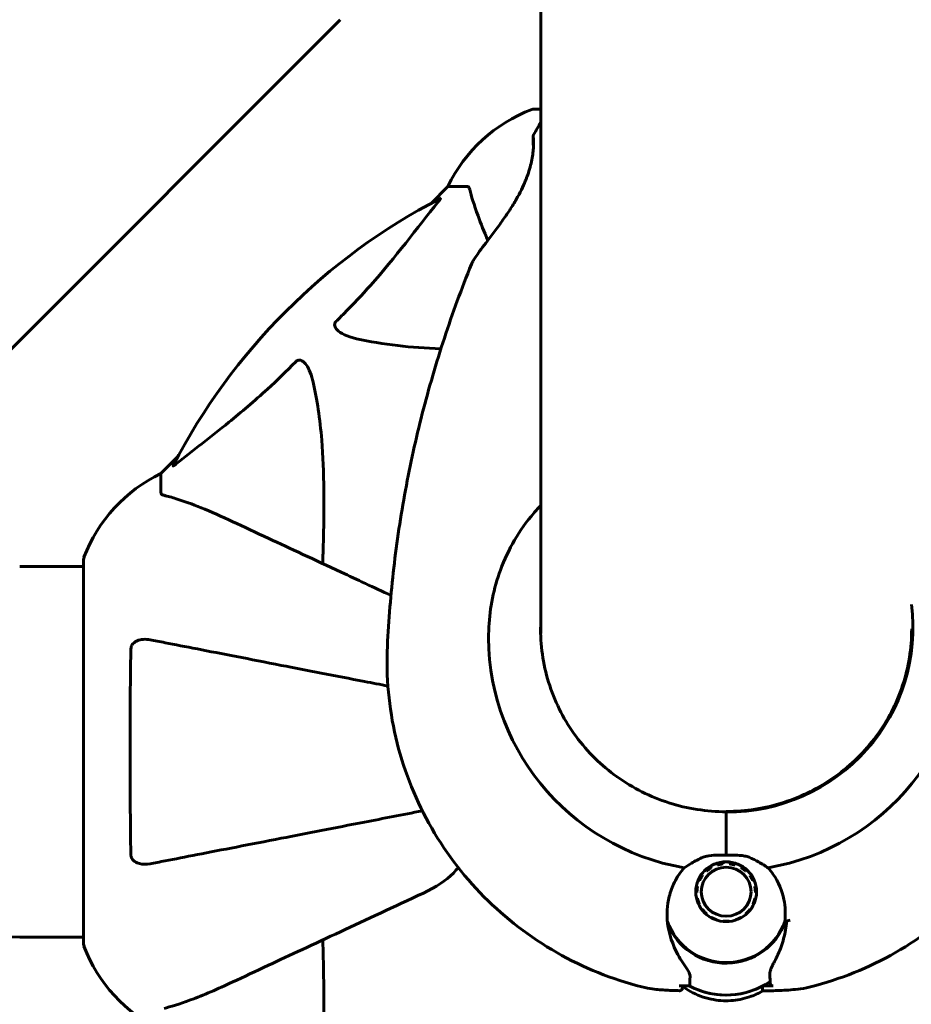
# Model space of a CAD drawing. Units: millimetres. Extents: x 4792 to 14794, y 1630 to 21078.
# Drawn here: x 8238 to 8383, y 7581 to 7741 of the extents above; entities that cross this region are included whole.
import ezdxf

# ---------------------------------------------------------------- set-up
doc = ezdxf.new("R2010")
doc.units = ezdxf.units.MM
doc.header["$LTSCALE"] = 120
doc.layers.add('Widoczne (ISO)', color=7, linetype='Continuous', lineweight=60)
doc.layers.add('Wymiar (ISO)', color=7, linetype='Continuous', lineweight=18, true_color=0x00803f)
doc.styles.add('Tekst etykiety (ISO)', font='tahoma.ttf')
doc.dimstyles.new('Domyślne (ISO)', dxfattribs={"dimscale": 120, "dimtxt": 3.5, "dimasz": 2.5, "dimexe": 3.175, "dimexo": 0, "dimgap": 0.762, "dimtad": 1, "dimtoh": 1, "dimdec": 0, "dimrnd": 1e-08, "dimzin": 0, "dimtxsty": 'Tekst etykiety (ISO)', "dimcen": 0.09, "dimdle": 10, "dimclrd": 256, "dimclre": 256, "dimclrt": 256, "dimadec": 0, "dimazin": 0, "dimtfac": 0.714286, "dimtdec": 0, "dimtmove": 0, "dimatfit": 3, "dimfxl": 0, "dimtolj": 1, "dimtzin": 0, "dimlwd": -1, "dimlwe": -1, "dimarcsym": 0})

# ---------------------------------------------------------------- blocks, each defined once
blk = doc.blocks.new('*D8')
at = {"layer": 'Defpoints', "color": 0, "transparency": 16777216}
for p in [(8353.17, 10730.16), (9489.67, 6897.06), (14412.65, 6897.06)]:
    blk.add_point(p, dxfattribs=at)
at = {"layer": 'Wymiar (ISO)', "transparency": 16777216}
for p, q in [((8353.17, 10730.16), (14793.65, 10730.16)), ((14412.65, 10430.16), (14412.65, 7197.06)), ((9489.67, 6897.06), (14793.65, 6897.06))]:
    blk.add_line(p, q, dxfattribs=at)
for points in [[(14362.65, 10430.16), (14462.65, 10430.16), (14412.65, 10730.16)], [(14362.65, 7197.06), (14462.65, 7197.06), (14412.65, 6897.06)]]:
    blk.add_solid(points, dxfattribs=at)
at = {"layer": 'Wymiar (ISO)', "transparency": 16777216, "insert": (13882.03, 8813.61), "char_height": 420, "attachment_point": 2, "rotation": 90, "style": 'Tekst etykiety (ISO)'}
blk.add_mtext('\\A1;3833', dxfattribs=at)
blk = doc.blocks.new('*D9')
at = {"layer": 'Defpoints', "color": 0, "transparency": 16777216}
for p in [(11673.07, 8856.62), (7248.58, 8590.32), (7248.58, 5230.32)]:
    blk.add_point(p, dxfattribs=at)
at = {"layer": 'Wymiar (ISO)', "transparency": 16777216}
for p, q in [((11673.07, 8856.62), (11673.07, 4849.32)), ((7248.58, 8590.32), (7248.58, 4849.32)), ((11373.07, 5230.32), (7548.58, 5230.32))]:
    blk.add_line(p, q, dxfattribs=at)
for points in [[(7548.58, 5280.32), (7548.58, 5180.32), (7248.58, 5230.32)], [(11373.07, 5280.32), (11373.07, 5180.32), (11673.07, 5230.32)]]:
    blk.add_solid(points, dxfattribs=at)
at = {"layer": 'Wymiar (ISO)', "transparency": 16777216, "insert": (9460.82, 5750.5), "char_height": 420, "attachment_point": 2, "style": 'Tekst etykiety (ISO)'}
blk.add_mtext('\\A1;4424', dxfattribs=at)

msp = doc.modelspace()

# ---------------------------------------------------------------- linework, layer by layer
at = {"layer": 'Widoczne (ISO)'}
for p, q in [((8323.02, 7855.43), (8323.02, 7640.88)), ((8234.17, 7684.62), (8290.32, 7740.76)), ((8323.02, 7726.21), (8321.87, 7726.21)), ((8307.87, 7713.62), (8305.13, 7710.87)), ((8305.13, 7710.87), (8307.87, 7713.62)), ((8311.04, 7713.62), (8307.87, 7713.62)), ((8263.92, 7669.67), (8261.17, 7666.92)), ((8261.17, 7666.92), (8263.92, 7669.67)), ((8261.17, 7663.75), (8261.17, 7666.92)), ((8248.58, 7652.92), (8248.58, 7590.32)), ((8248.58, 7651.77), (8238.17, 7651.77)), ((8353.17, 7611.78), (8353.17, 7611.92)), ((8353.17, 7604.78), (8353.17, 7611.78)), ((8353.17, 7604.78), (8353.17, 7611.24)), ((8351.7, 7603.19), (8351.64, 7603.32)), ((8352.66, 7603.53), (8352.67, 7603.39)), ((8353.67, 7603.39), (8353.69, 7603.53)), ((8354.7, 7603.32), (8354.65, 7603.19)), ((8349.17, 7601.55), (8349.31, 7601.48)), ((8349.98, 7602.21), (8349.86, 7602.31)), ((8350.7, 7602.91), (8350.78, 7602.79)), ((8355.56, 7602.79), (8355.65, 7602.91)), ((8356.49, 7602.31), (8356.37, 7602.21)), ((8357.04, 7601.48), (8357.18, 7601.55)), ((8348.81, 7600.63), (8348.65, 7600.67)), ((8357.7, 7600.67), (8357.54, 7600.63)), ((8348.4, 7598.72), (8348.23, 7598.69)), ((8348.33, 7599.7), (8348.5, 7599.7)), ((8357.84, 7599.7), (8358.01, 7599.7)), ((8358.12, 7598.69), (8357.95, 7598.72)), ((8348.37, 7597.69), (8348.5, 7597.75)), ((8348.5, 7597.24), (8348.5, 7597.75)), ((8348.81, 7596.81), (8348.71, 7596.75)), ((8357.64, 7596.75), (8357.54, 7596.81)), ((8357.85, 7597.75), (8357.98, 7597.69)), ((8357.85, 7597.25), (8357.85, 7597.75)), ((8349.24, 7595.9), (8349.31, 7595.96)), ((8349.31, 7595.81), (8349.31, 7595.96)), ((8349.98, 7595.23), (8349.94, 7595.17)), ((8356.41, 7595.17), (8356.37, 7595.23)), ((8357.04, 7595.96), (8357.11, 7595.9)), ((8357.04, 7595.81), (8357.04, 7595.96)), ((8350.76, 7594.6), (8350.79, 7594.65)), ((8350.79, 7594.59), (8350.79, 7594.65)), ((8351.7, 7594.25), (8351.69, 7594.21)), ((8352.67, 7594.01), (8352.67, 7594.05)), ((8352.67, 7594.01), (8352.67, 7594.05)), ((8353.67, 7594.05), (8353.68, 7594.01)), ((8353.67, 7594.01), (8353.67, 7594.05)), ((8354.66, 7594.21), (8354.65, 7594.25)), ((8355.56, 7594.65), (8355.59, 7594.6)), ((8355.56, 7594.59), (8355.56, 7594.65)), ((8248.58, 7591.47), (8238.17, 7591.47)), ((8347.24, 7583.51), (8345.51, 7583.51)), ((8359.11, 7583.51), (8360.84, 7583.51))]:
    msp.add_line(p, q, dxfattribs=at)
for centre, radius, start, end in [((8238.17, 8506.62), 915.15, 180, 270), ((8330.4, 7702.78), 25, 110.8133, 154.3044), ((8330.4, 7702.78), 25, 110.8133, 154.3044), ((8321.87, 7725.21), 1, 90, 110.8133), ((8321.87, 7725.21), 1, 90, 110.8133), ((8353.17, 7621.62), 101.36, 117.3738, 152.6262), ((8272.01, 7644.39), 25, 115.6956, 159.1867), ((8272.01, 7644.39), 25, 115.6956, 159.1867), ((8249.58, 7652.92), 1, 159.1867, 180), ((8249.58, 7652.92), 1, 159.1867, 180), ((8249.58, 7590.32), 1, 180, 200.8133), ((8249.58, 7590.32), 1, 180, 200.8133), ((8272.01, 7598.85), 25, 200.8133, 244.3044), ((8272.01, 7598.85), 25, 200.8133, 244.3044)]:
    msp.add_arc(centre, radius, start, end, dxfattribs=at)
for centre, major_axis, start_param, end_param in [((8353.17, 7641.69), (30.41, 0), 4.712389, 6.414285), ((8353.17, 7640.16), (-38.66, 0), 6.236724, 7.676638), ((8353.17, 7641.11), (-30.2, 0), 6.225634, 6.275558), ((8353.17, 7640.16), (38.66, 0), 4.889732, 6.329646), ((8353.17, 7597.26), (10.11, 0), 3.473919, 5.950859), ((8353.17, 7597.22), (10.17, 0), 3.501299, 5.958489), ((8353.17, 7639.2), (-46.93, 0), 1.775876, 1.795171), ((8353.17, 7594.32), (12.5, 0), 4.217455, 5.322419), ((8353.17, 7594.32), (-12.5, 0), 1.075862, 2.06573)]:
    msp.add_ellipse(centre, major_axis=major_axis, ratio=0.983448, start_param=start_param, end_param=end_param, dxfattribs=at)
for major_axis in [(4.95, 0), (4.05, 0)]:
    msp.add_ellipse((8353.17, 7598.85), major_axis=major_axis, ratio=0.983448, dxfattribs=at)
for points in [[(8321.81, 7722), (8322.21, 7722.72), (8322.61, 7723.43), (8323.02, 7724.14)], [(8347.24, 7583.51), (8347.24, 7583.89), (8347.26, 7584.41), (8347.3, 7585.04)], [(8359.06, 7582.7), (8359.05, 7582.7), (8359.04, 7582.71), (8359.05, 7582.72)], [(8359.11, 7583.51), (8359.11, 7583.12), (8359.09, 7582.86), (8359.05, 7582.72)]]:
    msp.add_open_spline(points, degree=3, dxfattribs=at)
for points, knots in [([(8321.79, 7719.93), (8321.79, 7720.17), (8321.78, 7720.4), (8321.76, 7720.86), (8321.75, 7721.08), (8321.74, 7721.41), (8321.74, 7721.53), (8321.74, 7721.67), (8321.74, 7721.71), (8321.74, 7721.77), (8321.75, 7721.8), (8321.75, 7721.84), (8321.76, 7721.86), (8321.77, 7721.9), (8321.77, 7721.91), (8321.79, 7721.95), (8321.8, 7721.97), (8321.81, 7722)], [-2.0975412, -2.0975412, -2.0975412, -2.0975412, -1.970652, -1.970652, -1.8022762, -1.8022762, -1.6588454, -1.6588454, -1.58713, -1.58713, -1.5512722, -1.5512722, -1.5333434, -1.5333434, -1.524379, -1.524379, -1.5154145, -1.5154145, -1.5154145, -1.5154145]), ([(8321.78, 7721.62), (8321.78, 7721.62), (8321.78, 7721.59), (8321.79, 7721.48), (8321.8, 7721.38), (8321.82, 7721.09), (8321.82, 7720.9), (8321.82, 7720.42), (8321.81, 7720.14), (8321.77, 7719.52), (8321.73, 7719.18), (8321.63, 7718.45), (8321.57, 7718.07), (8321.4, 7717.28), (8321.3, 7716.87), (8321.05, 7716.03), (8320.91, 7715.6), (8320.58, 7714.72), (8320.39, 7714.27), (8319.96, 7713.32), (8319.72, 7712.82), (8319.16, 7711.78), (8318.85, 7711.23), (8318.14, 7710.08), (8317.74, 7709.48), (8316.89, 7708.24), (8316.43, 7707.6), (8315.75, 7706.66), (8315.51, 7706.35), (8315.07, 7705.76), (8314.85, 7705.47), (8314.44, 7704.92), (8314.24, 7704.67), (8313.69, 7703.94), (8313.35, 7703.49), (8312.79, 7702.72), (8312.56, 7702.39), (8312.21, 7701.87), (8312.08, 7701.66), (8311.87, 7701.28), (8311.78, 7701.11), (8311.71, 7700.95)], [-1.405981, -1.405981, -1.405981, -1.405981, -1.319094, -1.319094, -1.184262, -1.184262, -1.025276, -1.025276, -0.863672, -0.863672, -0.70543, -0.70543, -0.554219, -0.554219, -0.40693, -0.40693, -0.261897, -0.261897, -0.111265, -0.111265, 0.051929, 0.051929, 0.235395, 0.235395, 0.444291, 0.444291, 0.678754, 0.678754, 0.797611, 0.797611, 0.912611, 0.912611, 1.02158, 1.02158, 1.225264, 1.225264, 1.396768, 1.396768, 1.52179, 1.52179, 1.646812, 1.646812, 1.646812, 1.646812]), ([(8311.43, 7713.11), (8311.39, 7713.27), (8311.34, 7713.41), (8311.21, 7713.58), (8311.14, 7713.62), (8311.04, 7713.62)], [0, 0, 0, 0, 0.1541752, 0.1541752, 0.2866473, 0.2866473, 0.2866473, 0.2866473]), ([(8311.43, 7713.11), (8311.7, 7712.08), (8312.1, 7710.68), (8313.24, 7707.58), (8313.79, 7706.26), (8314.39, 7704.87)], [-2.891193, -2.891193, -2.891193, -2.891193, -1.528317, -1.528317, -0.622018, -0.622018, -0.622018, -0.622018]), ([(8289.69, 7691.68), (8290.11, 7692.09), (8290.52, 7692.5), (8292.47, 7694.45), (8293.9, 7695.98), (8299.39, 7702.15), (8302.75, 7706.72), (8306.36, 7711.19)], [-3.292921, -3.292921, -3.292921, -3.292921, -3.092582, -3.092582, -2.344532, -2.344532, -0.096806, -0.096806, -0.096806, -0.096806]), ([(8306.57, 7711.63), (8306.61, 7711.65), (8306.64, 7711.66), (8306.66, 7711.64), (8306.65, 7711.61), (8306.61, 7711.52), (8306.56, 7711.46), (8306.47, 7711.33), (8306.41, 7711.26), (8306.36, 7711.19)], [0.66790836, 0.66790836, 0.66790836, 0.66790836, 0.68756319, 0.68756319, 0.70698655, 0.70698655, 0.72910654, 0.72910654, 0.74763999, 0.74763999, 0.74763999, 0.74763999]), ([(8298.03, 7638.82), (8298.23, 7643.07), (8298.58, 7647.32), (8299.56, 7655.78), (8300.19, 7660), (8301.74, 7668.38), (8302.66, 7672.54), (8304.77, 7680.8), (8305.97, 7684.89), (8308.63, 7692.99), (8310.11, 7697), (8311.71, 7700.95)], [4.7588501, 4.7588501, 4.7588501, 4.7588501, 4.8255594, 4.8255594, 4.8922687, 4.8922687, 4.958978, 4.958978, 5.0256873, 5.0256873, 5.0923966, 5.0923966, 5.0923966, 5.0923966]), ([(8293.01, 7688.85), (8291.43, 7689.22), (8290.39, 7689.73), (8289.86, 7690.27), (8289.64, 7690.49), (8289.5, 7690.71), (8289.43, 7691.02), (8289.42, 7691.13), (8289.46, 7691.32), (8289.48, 7691.39), (8289.56, 7691.52), (8289.59, 7691.57), (8289.66, 7691.65), (8289.68, 7691.67), (8289.69, 7691.68)], [4.2161666, 4.2161666, 4.2161666, 4.2161666, 4.692072, 4.692072, 4.692072, 4.8854145, 4.8854145, 4.96663, 4.96663, 5.010038, 5.010038, 5.039388, 5.039388, 5.0498949, 5.0498949, 5.0498949, 5.0498949]), ([(8306.74, 7687.21), (8304.26, 7687.31), (8301.92, 7687.47), (8297.37, 7687.99), (8295.13, 7688.36), (8293.01, 7688.85)], [-5.088856, -5.088856, -5.088856, -5.088856, -3.871284, -3.871284, -2.578772, -2.578772, -2.578772, -2.578772]), ([(8263.6, 7668.44), (8266.29, 7670.61), (8269.23, 7672.85), (8274.25, 7676.9), (8276.36, 7678.67), (8280.09, 7682.09), (8281.61, 7683.56), (8283.11, 7685.1)], [-3.381682, -3.381682, -3.381682, -3.381682, -2.051079, -2.051079, -1.136838, -1.136838, -0.473976, -0.473976, -0.473976, -0.473976]), ([(8283.11, 7685.1), (8283.12, 7685.1), (8283.12, 7685.11), (8283.18, 7685.16), (8283.23, 7685.2), (8283.34, 7685.27), (8283.39, 7685.3), (8283.54, 7685.35), (8283.62, 7685.36), (8283.85, 7685.36), (8283.99, 7685.31), (8284.26, 7685.17), (8284.4, 7685.06), (8284.52, 7684.94), (8284.96, 7684.5), (8285.39, 7683.72), (8285.81, 7682.31), (8285.88, 7682.05), (8285.94, 7681.79)], [3.5334714, 3.5334714, 3.5334714, 3.5334714, 3.5360525, 3.5360525, 3.5562458, 3.5562458, 3.5793269, 3.5793269, 3.6167663, 3.6167663, 3.6956214, 3.6956214, 3.804605, 3.804605, 3.804605, 4.1935737, 4.1935737, 4.2774028, 4.2774028, 4.2774028, 4.2774028]), ([(8285.94, 7681.79), (8286.6, 7678.95), (8287.06, 7675.81), (8287.74, 7667.19), (8287.75, 7661.39), (8287.56, 7654.06), (8287.53, 7653.16), (8287.5, 7652.24)], [-5.840535, -5.840535, -5.840535, -5.840535, -4.312329, -4.312329, -2.041689, -2.041689, -1.725445, -1.725445, -1.725445, -1.725445]), ([(8263.6, 7668.44), (8263.59, 7668.43), (8263.59, 7668.42), (8263.46, 7668.32), (8263.34, 7668.23), (8263.21, 7668.15), (8263.17, 7668.14), (8263.13, 7668.15), (8263.13, 7668.17), (8263.15, 7668.21), (8263.15, 7668.22), (8263.16, 7668.23)], [0.8751293, 0.8751293, 0.8751293, 0.8751293, 0.8786792, 0.8786792, 0.9337906, 0.9337906, 0.9692974, 0.9692974, 1.0016433, 1.0016433, 1.0082698, 1.0082698, 1.0082698, 1.0082698]), ([(8261.17, 7663.75), (8261.17, 7663.67), (8261.2, 7663.61), (8261.33, 7663.48), (8261.48, 7663.42), (8261.68, 7663.36)], [0, 0, 0, 0, 0.0651008, 0.0651008, 0.1767336, 0.1767336, 0.1767336, 0.1767336]), ([(8272.87, 7659.06), (8271.06, 7659.91), (8269.34, 7660.68), (8266.27, 7661.92), (8264.9, 7662.41), (8262.95, 7663.02), (8262.28, 7663.21), (8261.68, 7663.36)], [-2.92386, -2.92386, -2.92386, -2.92386, -1.830399, -1.830399, -0.841636, -0.841636, -0.273628, -0.273628, -0.273628, -0.273628]), ([(8314.55, 7641.93), (8314.7, 7645.06), (8315.33, 7648.2), (8317.69, 7654.58), (8319.51, 7657.73), (8322.23, 7660.89), (8322.62, 7661.32), (8323.02, 7661.73)], [0.155968, 0.155968, 0.155968, 0.155968, 1.115261, 1.115261, 2.198537, 2.198537, 2.373302, 2.373302, 2.373302, 2.373302]), ([(8298.6, 7647.06), (8295.78, 7648.38), (8293.06, 7649.65), (8286.14, 7652.88), (8282.19, 7654.72), (8278.73, 7656.33), (8276.6, 7657.33), (8274.65, 7658.24), (8272.87, 7659.06)], [2.917801, 2.917801, 2.917801, 2.917801, 4.11178, 4.11178, 6.128315, 6.128315, 6.128315, 7.369492, 7.369492, 7.369492, 7.369492]), ([(8383.37, 7641.61), (8383.37, 7638.5), (8382.87, 7635.4), (8380.92, 7629.48), (8379.47, 7626.68), (8375.75, 7621.65), (8373.49, 7619.42), (8368.37, 7615.77), (8365.52, 7614.34), (8359.5, 7612.41), (8356.34, 7611.92), (8353.17, 7611.92)], [1.570796, 1.570796, 1.570796, 1.570796, 1.884956, 1.884956, 2.199115, 2.199115, 2.513274, 2.513274, 2.827433, 2.827433, 3.141593, 3.141593, 3.141593, 3.141593]), ([(8322.97, 7641.56), (8322.97, 7638.45), (8323.47, 7635.35), (8325.43, 7629.43), (8326.88, 7626.63), (8330.6, 7621.6), (8332.86, 7619.37), (8337.98, 7615.72), (8340.83, 7614.29), (8346.85, 7612.36), (8350.01, 7611.87), (8353.17, 7611.87)], [1.570796, 1.570796, 1.570796, 1.570796, 1.884956, 1.884956, 2.199115, 2.199115, 2.513274, 2.513274, 2.827433, 2.827433, 3.141593, 3.141593, 3.141593, 3.141593]), ([(8256.27, 7604.86), (8256.22, 7607.53), (8256.19, 7610.31), (8256.13, 7617.63), (8256.12, 7622.21), (8256.16, 7630.74), (8256.21, 7634.66), (8256.27, 7638.38)], [-3.948618, -3.948618, -3.948618, -3.948618, -3.078035, -3.078035, -1.710872, -1.710872, -0.498651, -0.498651, -0.498651, -0.498651]), ([(8256.27, 7638.38), (8256.28, 7638.5), (8256.3, 7638.63), (8256.38, 7638.87), (8256.43, 7638.98), (8256.58, 7639.19), (8256.68, 7639.29), (8256.94, 7639.51), (8257.12, 7639.61), (8257.59, 7639.81), (8257.92, 7639.89), (8258.66, 7639.94), (8259.04, 7639.92), (8259.4, 7639.85)], [0, 0, 0, 0, 0.0405527, 0.0405527, 0.0770027, 0.0770027, 0.1196644, 0.1196644, 0.1860906, 0.1860906, 0.2931262, 0.2931262, 0.4025768, 0.4025768, 0.4025768, 0.4025768]), ([(8298.12, 7632.32), (8296.83, 7632.57), (8295.57, 7632.82), (8289.46, 7634), (8284.9, 7634.89), (8280.76, 7635.69), (8278.18, 7636.2), (8275.74, 7636.67), (8271.17, 7637.56), (8269.05, 7637.97), (8265.16, 7638.73), (8263.4, 7639.07), (8260.96, 7639.54), (8260.15, 7639.7), (8259.4, 7639.85)], [2.220066, 2.220066, 2.220066, 2.220066, 2.677464, 2.677464, 4.465509, 4.465509, 4.465509, 5.581887, 5.581887, 6.698264, 6.698264, 7.814641, 7.814641, 8.436361, 8.436361, 8.436361, 8.436361]), ([(8339.45, 7583.36), (8334.61, 7584.59), (8329.94, 7586.48), (8321.27, 7591.42), (8317.27, 7594.49), (8310.23, 7601.59), (8307.21, 7605.62), (8302.36, 7614.36), (8300.54, 7619.07), (8298.26, 7628.8), (8297.8, 7633.83), (8298.03, 7638.82)], [3.394235, 3.394235, 3.394235, 3.394235, 3.667158, 3.667158, 3.940081, 3.940081, 4.213004, 4.213004, 4.485927, 4.485927, 4.75885, 4.75885, 4.75885, 4.75885]), ([(8366.89, 7583.36), (8371.73, 7584.59), (8376.4, 7586.48), (8385.08, 7591.42), (8389.08, 7594.49), (8396.11, 7601.59), (8399.14, 7605.62), (8403.99, 7614.36), (8405.81, 7619.07), (8408.09, 7628.8), (8408.55, 7633.83), (8408.31, 7638.82)], [3.394235, 3.394235, 3.394235, 3.394235, 3.667158, 3.667158, 3.940081, 3.940081, 4.213004, 4.213004, 4.485927, 4.485927, 4.75885, 4.75885, 4.75885, 4.75885]), ([(8259.4, 7603.39), (8260.15, 7603.54), (8260.96, 7603.7), (8263.4, 7604.17), (8265.16, 7604.51), (8269.04, 7605.27), (8271.17, 7605.68), (8275.73, 7606.57), (8278.17, 7607.04), (8280.75, 7607.54), (8284.89, 7608.35), (8289.45, 7609.23), (8297.35, 7610.77), (8300.49, 7611.38), (8303.72, 7612.01)], [0.494658, 0.494658, 0.494658, 0.494658, 1.116027, 1.116027, 2.232055, 2.232055, 3.348082, 3.348082, 4.464109, 4.464109, 4.464109, 6.253052, 6.253052, 7.36449, 7.36449, 7.36449, 7.36449]), ([(8259.4, 7603.39), (8258.79, 7603.27), (8258.19, 7603.29), (8257.39, 7603.5), (8257.13, 7603.61), (8256.78, 7603.85), (8256.65, 7603.96), (8256.47, 7604.2), (8256.4, 7604.31), (8256.33, 7604.5), (8256.31, 7604.57), (8256.28, 7604.72), (8256.28, 7604.79), (8256.27, 7604.86)], [0, 0, 0, 0, 0.2316755, 0.2316755, 0.3642878, 0.3642878, 0.4481993, 0.4481993, 0.5091909, 0.5091909, 0.5443069, 0.5443069, 0.5810898, 0.5810898, 0.5810898, 0.5810898]), ([(8349.44, 7604.46), (8349.62, 7604.53), (8349.91, 7604.63), (8350.9, 7604.78), (8351.44, 7604.79), (8352.17, 7604.79), (8352.4, 7604.78), (8352.8, 7604.78), (8352.98, 7604.78), (8353.17, 7604.78)], [0, 0, 0, 0, 0.0649331, 0.0649331, 0.1383366, 0.1383366, 0.1704192, 0.1704192, 0.1962839, 0.1962839, 0.1962839, 0.1962839]), ([(8353.17, 7604.78), (8353.47, 7604.78), (8353.73, 7604.78), (8354.43, 7604.79), (8354.9, 7604.79), (8355.64, 7604.74), (8355.93, 7604.71), (8356.45, 7604.61), (8356.69, 7604.54), (8356.91, 7604.46)], [0, 0, 0, 0, 0.0892681, 0.0892681, 0.2434802, 0.2434802, 0.344433, 0.344433, 0.4329441, 0.4329441, 0.4329441, 0.4329441]), ([(8346.35, 7602.74), (8346.71, 7602.98), (8347.09, 7603.23), (8348.09, 7603.83), (8348.73, 7604.17), (8349.44, 7604.46)], [0.0001663, 0.0001663, 0.0001663, 0.0001663, 0.190884, 0.190884, 0.4484016, 0.4484016, 0.4484016, 0.4484016]), ([(8356.91, 7604.46), (8357.47, 7604.23), (8357.99, 7603.97), (8359.03, 7603.37), (8359.54, 7603.05), (8359.99, 7602.74)], [0, 0, 0, 0, 0.2028161, 0.2028161, 0.4461333, 0.4461333, 0.4461333, 0.4461333]), ([(8309.56, 7602.79), (8309.33, 7602.49), (8309.07, 7602.19), (8307.59, 7600.7), (8305.92, 7599.59), (8303.88, 7598.63)], [0.4378269, 0.4378269, 0.4378269, 0.4378269, 0.5590911, 0.5590911, 1.0329565, 1.0329565, 1.0329565, 1.0329565]), ([(8343.65, 7593.7), (8343.46, 7595.15), (8343.54, 7596.63), (8344.1, 7598.86), (8344.38, 7599.64), (8345.18, 7601.23), (8345.71, 7602.02), (8346.35, 7602.74)], [0, 0, 0, 0, 0.481827, 0.481827, 0.74882, 0.74882, 1.050013, 1.050013, 1.050013, 1.050013]), ([(8359.99, 7602.74), (8360.3, 7602.4), (8360.58, 7602.04), (8361.7, 7600.42), (8362.27, 7599.02), (8362.8, 7596.4), (8362.86, 7595.2), (8362.73, 7594.02)], [-2.553905, -2.553905, -2.553905, -2.553905, -2.410923, -2.410923, -1.933986, -1.933986, -1.54469, -1.54469, -1.54469, -1.54469]), ([(8272.87, 7584.17), (8274.63, 7584.99), (8276.56, 7585.89), (8278.66, 7586.87), (8282.11, 7588.48), (8286.05, 7590.32), (8294.56, 7594.29), (8299.09, 7596.4), (8303.88, 7598.63)], [4.887094, 4.887094, 4.887094, 4.887094, 6.113907, 6.113907, 6.113907, 8.129864, 8.129864, 10.064486, 10.064486, 10.064486, 10.064486]), ([(8346.16, 7587.22), (8345.85, 7587.67), (8345.56, 7588.15), (8344.45, 7590.21), (8343.89, 7591.93), (8343.65, 7593.7)], [0.5724832, 0.5724832, 0.5724832, 0.5724832, 0.6422282, 0.6422282, 0.8608733, 0.8608733, 0.8608733, 0.8608733]), ([(8363.03, 7594.08), (8362.99, 7593.59), (8362.93, 7593.11), (8362.76, 7592.16), (8362.65, 7591.68), (8362.41, 7590.76), (8362.27, 7590.31), (8361.96, 7589.45), (8361.79, 7589.04), (8361.43, 7588.24), (8361.25, 7587.86), (8361.05, 7587.5)], [0.0080626, 0.0080626, 0.0080626, 0.0080626, 0.1751235, 0.1751235, 0.3502469, 0.3502469, 0.5253704, 0.5253704, 0.7004938, 0.7004938, 0.8756173, 0.8756173, 0.8756173, 0.8756173]), ([(8287.5, 7591), (8287.57, 7589.02), (8287.62, 7587.09), (8287.76, 7578.86), (8287.64, 7573.16), (8286.8, 7565.81), (8286.43, 7563.57), (8285.94, 7561.45)], [-7.441778, -7.441778, -7.441778, -7.441778, -6.631196, -6.631196, -3.87144, -3.87144, -2.57915, -2.57915, -2.57915, -2.57915]), ([(8346.16, 7587.22), (8346.49, 7586.75), (8346.78, 7586.32), (8347.21, 7585.58), (8347.31, 7585.28), (8347.3, 7585.04)], [0, 0, 0, 0, 0.2223532, 0.2223532, 0.4551306, 0.4551306, 0.4551306, 0.4551306]), ([(8361.05, 7587.5), (8360.96, 7587.32), (8360.86, 7587.15), (8360.7, 7586.82), (8360.62, 7586.66), (8360.49, 7586.35), (8360.43, 7586.21), (8360.34, 7585.93), (8360.31, 7585.79), (8360.27, 7585.53), (8360.26, 7585.4), (8360.27, 7585.27)], [0, 0, 0, 0, 0.0831461, 0.0831461, 0.1662923, 0.1662923, 0.2494384, 0.2494384, 0.3325845, 0.3325845, 0.4157306, 0.4157306, 0.4157306, 0.4157306]), ([(8261.68, 7579.87), (8262.71, 7580.14), (8264.11, 7580.54), (8268.06, 7582), (8270.39, 7583.02), (8272.87, 7584.17)], [-2.891192, -2.891192, -2.891192, -2.891192, -1.528318, -1.528318, 0, 0, 0, 0]), ([(8360.27, 7585.27), (8360.28, 7585.17), (8360.29, 7585.07), (8360.3, 7584.87), (8360.31, 7584.78), (8360.32, 7584.6), (8360.32, 7584.51), (8360.33, 7584.35), (8360.33, 7584.28), (8360.34, 7584.13), (8360.34, 7584.06), (8360.34, 7584)], [-1.2620829, -1.2620829, -1.2620829, -1.2620829, -1.1493558, -1.1493558, -1.0366287, -1.0366287, -0.9239015, -0.9239015, -0.8111744, -0.8111744, -0.6984473, -0.6984473, -0.6984473, -0.6984473]), ([(8360.84, 7583.51), (8360.77, 7583.51), (8360.71, 7583.52), (8360.59, 7583.57), (8360.53, 7583.6), (8360.44, 7583.69), (8360.4, 7583.75), (8360.35, 7583.86), (8360.34, 7583.93), (8360.34, 7583.99), (8360.34, 7584), (8360.34, 7584)], [0, 0, 0, 0, 0.01953222, 0.01953222, 0.03906445, 0.03906445, 0.05859667, 0.05859667, 0.07812889, 0.07812889, 0.07878525, 0.07878525, 0.07878525, 0.07878525]), ([(8345.55, 7582.74), (8345.21, 7582.75), (8344.86, 7582.76), (8344.17, 7582.79), (8343.82, 7582.81), (8343.1, 7582.85), (8342.73, 7582.87), (8341.96, 7582.94), (8341.56, 7582.98), (8340.66, 7583.11), (8340.16, 7583.19), (8339.45, 7583.36)], [6.8866206, 6.8866206, 6.8866206, 6.8866206, 6.9867054, 6.9867054, 7.0867901, 7.0867901, 7.1868748, 7.1868748, 7.2869595, 7.2869595, 7.3870443, 7.3870443, 7.3870443, 7.3870443]), ([(8345.55, 7582.74), (8345.6, 7582.74), (8345.66, 7582.74), (8345.79, 7582.79), (8345.85, 7582.82), (8345.95, 7582.91), (8345.99, 7582.96), (8346.05, 7583.06), (8346.06, 7583.12), (8346.08, 7583.21), (8346.08, 7583.26), (8346.07, 7583.34), (8346.07, 7583.37), (8346.06, 7583.41), (8346.05, 7583.41), (8346.05, 7583.42)], [0.33339876, 0.33339876, 0.33339876, 0.33339876, 0.349021, 0.349021, 0.36039907, 0.36039907, 0.37029989, 0.37029989, 0.38090067, 0.38090067, 0.39368314, 0.39368314, 0.41014951, 0.41014951, 0.41573063, 0.41573063, 0.41573063, 0.41573063]), ([(8346.05, 7583.42), (8346.05, 7583.43), (8346.05, 7583.44), (8346.04, 7583.48), (8346.04, 7583.49), (8346.03, 7583.51)], [-1.2620829, -1.2620829, -1.2620829, -1.2620829, -1.1493558, -1.1493558, -1.0892818, -1.0892818, -1.0892818, -1.0892818]), ([(8346.04, 7583.47), (8346.46, 7583.16), (8346.9, 7582.88), (8348.43, 7582.03), (8349.57, 7581.6), (8351.78, 7581.14), (8352.85, 7581.06), (8354.94, 7581.19), (8355.97, 7581.39), (8357.71, 7581.98), (8358.43, 7582.3), (8359.13, 7582.7)], [2.498824, 2.498824, 2.498824, 2.498824, 2.625273, 2.625273, 2.930073, 2.930073, 3.204962, 3.204962, 3.472935, 3.472935, 3.670197, 3.670197, 3.670197, 3.670197]), ([(8366.89, 7583.36), (8366, 7583.14), (8365.42, 7583.07), (8364.32, 7582.93), (8363.81, 7582.89), (8362.83, 7582.82), (8362.36, 7582.8), (8361.43, 7582.76), (8360.97, 7582.74), (8360.05, 7582.72), (8359.59, 7582.71), (8359.11, 7582.7), (8359.09, 7582.7), (8359.06, 7582.7)], [7.7531141, 7.7531141, 7.7531141, 7.7531141, 7.8799913, 7.8799913, 8.013766, 8.013766, 8.1475408, 8.1475408, 8.2813156, 8.2813156, 8.4150904, 8.4150904, 8.4219881, 8.4219881, 8.4219881, 8.4219881])]:
    msp.add_open_spline(points, degree=3, knots=knots, dxfattribs=at)
for points in [[(8352.67, 7603.39), (8352.18, 7603.3), (8351.7, 7603.19)], [(8354.65, 7603.19), (8354.16, 7603.3), (8353.67, 7603.39)], [(8350.78, 7602.79), (8350.38, 7602.51), (8349.98, 7602.21)], [(8356.37, 7602.21), (8355.96, 7602.51), (8355.56, 7602.79)], [(8349.31, 7601.48), (8349.06, 7601.07), (8348.81, 7600.63)], [(8357.54, 7600.63), (8357.29, 7601.07), (8357.04, 7601.48)], [(8348.5, 7599.7), (8348.45, 7599.22), (8348.4, 7598.72)], [(8357.95, 7598.72), (8357.9, 7599.22), (8357.84, 7599.7)], [(8348.5, 7597.75), (8348.66, 7597.29), (8348.81, 7596.81)], [(8357.54, 7596.81), (8357.69, 7597.29), (8357.85, 7597.75)], [(8349.31, 7595.96), (8349.64, 7595.61), (8349.98, 7595.23)], [(8356.37, 7595.23), (8356.7, 7595.61), (8357.04, 7595.96)], [(8350.79, 7594.65), (8351.24, 7594.46), (8351.7, 7594.25)], [(8352.67, 7594.05), (8353.17, 7594.06), (8353.67, 7594.05)], [(8354.65, 7594.25), (8355.11, 7594.46), (8355.56, 7594.65)]]:
    msp.add_rational_spline(points, [1.02873711052, 1.03442078422, 1.02873711052], degree=2, dxfattribs=at)

# ---------------------------------------------------------------- dimensions: what is measured, and where the dimension line sits
at = {"layer": 'Wymiar (ISO)'}
dim = msp.add_linear_dim(base=(14412.65, 6897.06), p1=(8353.17, 10730.16), p2=(9489.67, 6897.06), angle=90, dimstyle='Domyślne (ISO)', override={"dimtoh": 0, "dimdec": 0, "dimtp": 0, "dimtm": 0, "dimtdec": 0, "dimtofl": 0, "dimatfit": 1}, dxfattribs=at)
dim.commit()
dim.dimension.update_dxf_attribs({"geometry": '*D8', "text_midpoint": (14412.65, 8813.61), "dimtype": 160})
dim = msp.add_linear_dim(base=(7248.58, 5230.32), p1=(11673.07, 8856.62), p2=(7248.58, 8590.32), dimstyle='Domyślne (ISO)', override={"dimtoh": 0, "dimdec": 0, "dimtp": 0, "dimtm": 0, "dimtdec": 0, "dimtofl": 0, "dimatfit": 1}, dxfattribs=at)
dim.commit()
dim.dimension.update_dxf_attribs({"geometry": '*D9', "text_midpoint": (9460.82, 5230.32), "dimtype": 160})

doc.saveas('drawing.dxf')
